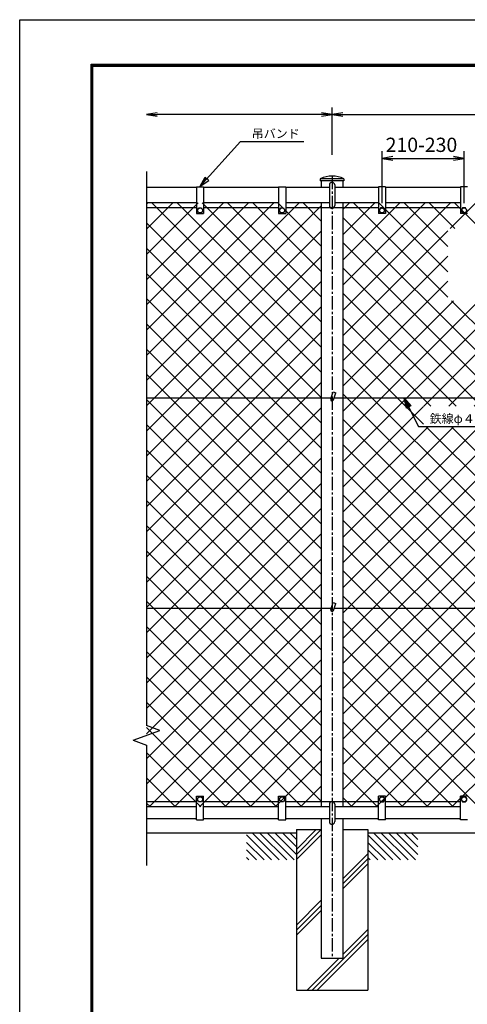
# Model space of a CAD drawing. Extents: x 0 to 5940, y -51 to 4149.
# Drawn here: x 0 to 1254, y 1389 to 4149 of the extents above; entities that cross this region are included whole.
import ezdxf
from ezdxf.enums import TextEntityAlignment as Align

# ---------------------------------------------------------------- set-up
doc = ezdxf.new("R2010")
doc.units = 0
doc.header["$LTSCALE"] = 50
doc.header["$MEASUREMENT"] = 0
doc.header["$PDMODE"] = 35
doc.linetypes.add('CENTER2', pattern=[1.125, 0.75, -0.125, 0.125, -0.125])
doc.layers.get('0').update_dxf_attribs({"linetype": 'CONTINUOUS'})
doc.layers.get('DEFPOINTS').update_dxf_attribs({"linetype": 'CONTINUOUS'})
for name, color, linetype in [('1', 7, 'CONTINUOUS'), ('2', 7, 'CONTINUOUS'), ('EXTCNT-L', 4, 'CONTINUOUS'), ('WAKU', 7, 'CONTINUOUS')]:
    doc.layers.add(name, color=color, linetype=linetype)
doc.styles.add('KNJYOKO', font='txt.shx', dxfattribs={"height": 1, "bigfont": 'bigfont'})
doc.styles.get("Standard").update_dxf_attribs({"font": 'txt.shx', "bigfont": 'bigfont.shx'})
doc.styles.add('XT', font='txt.shx', dxfattribs={"width": 0.9, "bigfont": 'bigfont'})
doc.dimstyles.new('ISO1', dxfattribs={"dimscale": 10, "dimtxt": 4, "dimasz": 3, "dimexe": 2, "dimexo": 2, "dimgap": 0.5, "dimtad": 1, "dimdec": 0, "dimdsep": 46, "dimtxsty": 'XT', "dimblk": 'DARROWS', "dimcen": -1, "dimclrd": 2, "dimclre": 1, "dimclrt": 3, "dimadec": 0, "dimazin": 0, "dimtfac": 1, "dimtdec": 0, "dimtix": 1, "dimtmove": 2, "dimatfit": 3, "dimldrblk": 'DARROWS', "dimfxl": 1, "dimtvp": 0.875, "dimtolj": 1, "dimarcsym": 0})

# ---------------------------------------------------------------- blocks, each defined once
blk = doc.blocks.new('*C20')
at = {"layer": '1', "color": 4, "linetype": 'Continuous'}
blk.add_line((732.455292, 2857.792969), (803.003998, 2787.244263), dxfattribs=at)
blk = doc.blocks.new('*C21')
at = {"layer": '1', "color": 4, "linetype": 'Continuous'}
blk.add_line((749.217072, 2862.244263), (824.217072, 2787.244263), dxfattribs=at)
blk = doc.blocks.new('*C22')
at = {"layer": '1', "color": 4, "linetype": 'Continuous'}
blk.add_line((770.43045, 2862.244263), (845.43045, 2787.244263), dxfattribs=at)
blk = doc.blocks.new('*C23')
at = {"layer": '1', "color": 4, "linetype": 'Continuous'}
blk.add_line((791.643524, 2862.244263), (866.643677, 2787.244263), dxfattribs=at)
blk = doc.blocks.new('*C24')
at = {"layer": '1', "color": 4, "linetype": 'Continuous'}
blk.add_line((812.85675, 2862.244263), (872.455292, 2802.645874), dxfattribs=at)
blk = doc.blocks.new('*C25')
at = {"layer": '1', "color": 4, "linetype": 'Continuous'}
blk.add_line((834.069977, 2862.244263), (872.455292, 2823.859253), dxfattribs=at)
blk = doc.blocks.new('*C26')
at = {"layer": '1', "color": 4, "linetype": 'Continuous'}
blk.add_line((855.283203, 2862.244263), (872.455292, 2845.072327), dxfattribs=at)
blk = doc.blocks.new('*C27')
at = {"layer": '1', "color": 4, "linetype": 'Continuous'}
blk.add_line((732.455292, 2836.579895), (781.790924, 2787.244263), dxfattribs=at)
blk = doc.blocks.new('*C28')
at = {"layer": '1', "color": 4, "linetype": 'Continuous'}
blk.add_line((732.455292, 2815.366516), (760.577545, 2787.244263), dxfattribs=at)
blk = doc.blocks.new('*C29')
at = {"layer": '1', "color": 4, "linetype": 'Continuous'}
blk.add_line((732.455292, 2794.153442), (739.364471, 2787.244263), dxfattribs=at)
blk = doc.blocks.new('*C30')
at = {"layer": '1', "color": 4, "linetype": 'Continuous'}
blk.add_line((1052.455292, 2857.792969), (1123.003998, 2787.244263), dxfattribs=at)
blk = doc.blocks.new('*C31')
at = {"layer": '1', "color": 4, "linetype": 'Continuous'}
blk.add_line((1069.217072, 2862.244263), (1144.217072, 2787.244263), dxfattribs=at)
blk = doc.blocks.new('*C32')
at = {"layer": '1', "color": 4, "linetype": 'Continuous'}
blk.add_line((1090.43045, 2862.244263), (1165.43045, 2787.244263), dxfattribs=at)
blk = doc.blocks.new('*C33')
at = {"layer": '1', "color": 4, "linetype": 'Continuous'}
blk.add_line((1111.643524, 2862.244263), (1186.643677, 2787.244263), dxfattribs=at)
blk = doc.blocks.new('*C34')
at = {"layer": '1', "color": 4, "linetype": 'Continuous'}
blk.add_line((1132.85675, 2862.244263), (1192.455292, 2802.645874), dxfattribs=at)
blk = doc.blocks.new('*C35')
at = {"layer": '1', "color": 4, "linetype": 'Continuous'}
blk.add_line((1154.069977, 2862.244263), (1192.455292, 2823.859253), dxfattribs=at)
blk = doc.blocks.new('*C36')
at = {"layer": '1', "color": 4, "linetype": 'Continuous'}
blk.add_line((1175.283203, 2862.244263), (1192.455292, 2845.072327), dxfattribs=at)
blk = doc.blocks.new('*C37')
at = {"layer": '1', "color": 4, "linetype": 'Continuous'}
blk.add_line((1052.455292, 2836.579895), (1101.790924, 2787.244263), dxfattribs=at)
blk = doc.blocks.new('*C38')
at = {"layer": '1', "color": 4, "linetype": 'Continuous'}
blk.add_line((1052.455292, 2815.366516), (1080.577545, 2787.244263), dxfattribs=at)
blk = doc.blocks.new('*C39')
at = {"layer": '1', "color": 4, "linetype": 'Continuous'}
blk.add_line((1052.455292, 2794.153442), (1059.364471, 2787.244263), dxfattribs=at)
blk = doc.blocks.new('DARROWS')
at = {"color": 0}
for p, q in [((0, 0), (-1, 0.167)), ((-1, -0.167), (0, 0)), ((0, 0), (-0.999, 0))]:
    blk.add_line(p, q, dxfattribs=at)
blk = doc.blocks.new('*D69')
at = {"layer": 'DEFPOINTS', "color": 0, "transparency": 16777216}
for p in [(2075.5, 3883.7), (875.5, 3750.7), (2075.5, 3750.7)]:
    blk.add_point(p, dxfattribs=at)
at = {"layer": 'EXTCNT-L', "color": 1, "lineweight": -2, "transparency": 16777216}
for p, q in [((875.5, 3770.7), (875.5, 3903.7)), ((2075.5, 3770.7), (2075.5, 3903.7))]:
    blk.add_line(p, q, dxfattribs=at)
at = {"layer": 'EXTCNT-L', "color": 2, "lineweight": -2, "transparency": 16777216}
blk.add_line((905.5, 3883.7), (2045.5, 3883.7), dxfattribs=at)
at = {"layer": 'EXTCNT-L', "color": 2, "lineweight": -2, "transparency": 16777216, "xscale": 30, "yscale": 30, "zscale": 30, "rotation": 180}
blk.add_blockref('DARROWS', (875.5, 3883.7), dxfattribs=at)
at = {"layer": 'EXTCNT-L', "color": 2, "lineweight": -2, "transparency": 16777216, "xscale": 30, "yscale": 30, "zscale": 30}
blk.add_blockref('DARROWS', (2075.5, 3883.7), dxfattribs=at)
at = {"layer": 'EXTCNT-L', "color": 3, "transparency": 16777216, "insert": (1475.5, 3908.7), "char_height": 40, "attachment_point": 5, "style": 'XT'}
blk.add_mtext('\\A1;1200', dxfattribs=at)
blk = doc.blocks.new('*X78')
at = {"color": 0}
for p, q in [((910.2, 3173), (1337.7, 3600.5)), ((910.2, 3243.7), (1267, 3600.5)), ((910.2, 3314.4), (1196.3, 3600.5)), ((910.2, 3385.1), (1125.6, 3600.5)), ((910.2, 3455.8), (1054.9, 3600.5)), ((910.2, 3526.5), (984.2, 3600.5)), ((910.2, 3597.2), (913.5, 3600.5)), ((910.2, 3102.3), (1399.9, 3592)), ((1399.9, 3125.6), (925, 3600.5)), ((1399.9, 3196.3), (995.7, 3600.5)), ((1399.9, 3267), (1066.4, 3600.5)), ((1399.9, 3337.7), (1137.1, 3600.5)), ((1399.9, 3408.4), (1207.9, 3600.5)), ((1399.9, 3479.1), (1278.6, 3600.5)), ((1399.9, 3549.8), (1349.3, 3600.5)), ((1399.9, 3054.8), (910.2, 3544.5)), ((910.2, 3031.5), (1399.9, 3521.2)), ((1399.9, 2984.1), (910.2, 3473.8)), ((910.2, 2960.8), (1399.9, 3450.5)), ((1399.9, 2913.4), (910.2, 3403.1)), ((910.2, 2890.1), (1399.9, 3379.8)), ((1399.9, 2842.7), (910.2, 3332.4)), ((910.2, 2819.4), (1399.9, 3309.1)), ((1399.9, 2772), (910.2, 3261.7)), ((910.2, 2748.7), (1399.9, 3238.4)), ((1399.9, 2701.3), (910.2, 3191)), ((910.2, 2678), (1399.9, 3167.7)), ((1399.9, 2630.6), (910.2, 3120.3)), ((910.2, 2607.3), (1399.9, 3097)), ((1399.9, 2559.9), (910.2, 3049.6)), ((910.2, 2536.6), (1399.9, 3026.3)), ((1399.9, 2489.2), (910.2, 2978.9)), ((910.2, 2465.9), (1399.9, 2955.6)), ((1399.9, 2418.4), (910.2, 2908.1)), ((910.2, 2395.2), (1399.9, 2884.9)), ((1399.9, 2347.7), (910.2, 2837.4)), ((910.2, 2324.4), (1399.9, 2814.1)), ((1399.9, 2277), (910.2, 2766.7)), ((910.2, 2253.7), (1399.9, 2743.4)), ((1399.9, 2206.3), (910.2, 2696)), ((910.2, 2183), (1399.9, 2672.7)), ((1399.9, 2135.6), (910.2, 2625.3)), ((910.2, 2112.3), (1399.9, 2602)), ((1399.9, 2064.9), (910.2, 2554.6)), ((910.2, 2041.6), (1399.9, 2531.3)), ((1399.9, 1994.2), (910.2, 2483.9)), ((910.2, 1970.9), (1399.9, 2460.6)), ((1399.9, 1923.5), (910.2, 2413.2)), ((917.5, 1907.5), (1399.9, 2389.9)), ((1345.2, 1907.5), (910.2, 2342.5)), ((988.2, 1907.5), (1399.9, 2319.2)), ((1274.5, 1907.5), (910.2, 2271.8)), ((1058.9, 1907.5), (1399.9, 2248.5)), ((1203.8, 1907.5), (910.2, 2201)), ((1129.7, 1907.5), (1399.9, 2177.7)), ((1133.1, 1907.5), (910.2, 2130.3)), ((1200.4, 1907.5), (1399.9, 2107)), ((1062.4, 1907.5), (910.2, 2059.6)), ((1271.1, 1907.5), (1399.9, 2036.3)), ((991.7, 1907.5), (910.2, 1988.9)), ((1341.8, 1907.5), (1399.9, 1965.6)), ((921, 1907.5), (910.2, 1918.2))]:
    blk.add_line(p, q, dxfattribs=at)
blk = doc.blocks.new('*X79')
at = {"color": 0}
for p, q in [((1460.5, 2521.2), (2539.8, 3600.5)), ((1460.5, 3299), (1762, 3600.5)), ((1460.5, 3369.7), (1691.3, 3600.5)), ((1460.5, 3440.4), (1620.6, 3600.5)), ((1460.5, 3511.1), (1549.9, 3600.5)), ((1460.5, 3581.8), (1479.1, 3600.5)), ((1460.5, 2450.5), (2599.9, 3589.9)), ((1754.5, 3336.7), (1490.7, 3600.5)), ((1754.5, 3407.4), (1561.4, 3600.5)), ((1754.5, 3478.1), (1632.1, 3600.5)), ((1774.5, 3528.8), (1702.8, 3600.5)), ((1761.1, 3528.8), (1832.7, 3600.5)), ((1845.2, 3528.8), (1773.5, 3600.5)), ((1831.8, 3528.8), (1903.4, 3600.5)), ((1915.9, 3528.8), (1844.3, 3600.5)), ((1872, 3003.3), (2469.1, 3600.5)), ((1902.5, 3528.8), (1974.1, 3600.5)), ((1986.6, 3528.8), (1915, 3600.5)), ((1973.2, 3528.8), (2044.8, 3600.5)), ((2057.3, 3528.8), (1985.7, 3600.5)), ((2043.9, 3528.8), (2115.5, 3600.5)), ((2128, 3528.8), (2056.4, 3600.5)), ((2114.6, 3528.8), (2186.3, 3600.5)), ((2599.9, 3127.6), (2127.1, 3600.5)), ((2172, 3374), (2398.4, 3600.5)), ((2172, 3444.8), (2327.7, 3600.5)), ((2172, 3515.5), (2257, 3600.5)), ((2599.9, 3198.3), (2197.8, 3600.5)), ((2599.9, 3269.1), (2268.5, 3600.5)), ((2599.9, 3339.8), (2339.2, 3600.5)), ((2599.9, 3410.5), (2409.9, 3600.5)), ((2599.9, 3481.2), (2480.7, 3600.5)), ((2599.9, 3551.9), (2551.4, 3600.5)), ((2599.9, 2420.5), (1460.5, 3559.9)), ((1460.5, 3228.3), (1754.5, 3522.3)), ((1460.5, 2379.8), (2599.9, 3519.2)), ((2599.9, 2349.8), (1460.5, 3489.2)), ((2599.9, 3056.9), (2172, 3484.9)), ((1460.5, 3157.6), (1754.5, 3451.5)), ((1460.5, 2309.1), (2599.9, 3448.5)), ((1848.5, 3030.6), (1460.5, 3418.5)), ((2599.9, 2986.2), (2172, 3414.2)), ((1460.5, 3086.9), (1754.5, 3380.8)), ((1460.5, 2238.3), (2599.9, 3377.7)), ((1777.8, 3030.6), (1460.5, 3347.8)), ((2599.9, 2915.5), (2172, 3343.5)), ((1460.5, 2874.7), (1912.3, 3326.5)), ((1460.5, 2945.5), (1841.6, 3326.5)), ((1460.5, 3016.2), (1770.9, 3326.5)), ((1687.1, 3030.6), (1983, 3326.5)), ((1757.8, 3030.6), (2053.7, 3326.5)), ((2599.9, 2491.2), (1764.7, 3326.5)), ((1828.5, 3030.6), (2124.4, 3326.5)), ((2599.9, 2562), (1835.4, 3326.5)), ((2599.9, 2632.7), (1906.1, 3326.5)), ((2599.9, 2703.4), (1976.8, 3326.5)), ((2599.9, 2774.1), (2047.5, 3326.5)), ((2599.9, 2844.8), (2118.2, 3326.5)), ((1460.5, 2167.6), (2599.9, 3307)), ((1707.1, 3030.6), (1460.5, 3277.1)), ((1460.5, 2096.9), (2599.9, 3236.3)), ((1686.2, 2980.7), (1460.5, 3206.4)), ((1460.5, 2026.2), (2599.9, 3165.6)), ((2473.7, 2122.5), (1460.5, 3135.7)), ((1460.5, 1955.5), (2599.9, 3094.9)), ((2402.9, 2122.5), (1460.5, 3065)), ((1460.5, 2804), (1686.2, 3029.7)), ((1483.2, 1907.5), (2599.9, 3024.2)), ((2332.2, 2122.5), (1460.5, 2994.2)), ((2599.9, 2279.1), (1872, 3007.1)), ((1460.5, 2591.9), (1842.1, 2973.5)), ((1460.5, 2662.6), (1771.4, 2973.5)), ((1460.5, 2733.3), (1700.7, 2973.5)), ((2544.4, 2122.5), (1693.4, 2973.5)), ((2599.9, 2137.7), (1764.1, 2973.5)), ((2599.9, 2208.4), (1834.9, 2973.5)), ((1553.9, 1907.5), (2599.9, 2953.5)), ((2261.5, 2122.5), (1460.5, 2923.5)), ((1624.6, 1907.5), (2599.9, 2882.8)), ((2190.8, 2122.5), (1460.5, 2852.8)), ((1695.3, 1907.5), (2599.9, 2812.1)), ((2120.1, 2122.5), (1460.5, 2782.1)), ((1766, 1907.5), (2599.9, 2741.3)), ((2055.6, 2116.4), (1460.5, 2711.4)), ((1836.8, 1907.5), (2599.9, 2670.6)), ((2193.8, 1907.5), (1460.5, 2640.7)), ((2122.5, 2122.5), (2599.9, 2599.9)), ((2123, 1907.5), (1460.5, 2570)), ((2193.2, 2122.5), (2599.9, 2529.2)), ((2052.3, 1907.5), (1460.5, 2499.3)), ((2264, 2122.5), (2599.9, 2458.5)), ((1981.6, 1907.5), (1460.5, 2428.6)), ((2334.7, 2122.5), (2599.9, 2387.8)), ((1910.9, 1907.5), (1460.5, 2357.8)), ((2405.4, 2122.5), (2599.9, 2317.1)), ((1840.2, 1907.5), (1460.5, 2287.1)), ((2476.1, 2122.5), (2599.9, 2246.4)), ((1769.5, 1907.5), (1460.5, 2216.4)), ((2544.7, 2120.5), (2599.9, 2175.7)), ((1698.8, 1907.5), (1460.5, 2145.7)), ((2599.9, 2067), (2544.7, 2122.2)), ((2544.7, 2049.8), (2599.9, 2105)), ((1628.1, 1907.5), (1460.5, 2075)), ((1907.5, 1907.5), (2055.6, 2055.6)), ((1978.2, 1907.5), (2119.2, 2048.5)), ((2048.9, 1907.5), (2189.9, 2048.5)), ((2119.6, 1907.5), (2260.6, 2048.5)), ((2264.5, 1907.5), (2123.5, 2048.5)), ((2190.3, 1907.5), (2331.3, 2048.5)), ((2335.2, 1907.5), (2194.2, 2048.5)), ((2261, 1907.5), (2402, 2048.5)), ((2405.9, 1907.5), (2264.9, 2048.5)), ((2331.7, 1907.5), (2472.7, 2048.5)), ((2476.6, 1907.5), (2335.6, 2048.5)), ((2402.4, 1907.5), (2543.4, 2048.5)), ((2547.3, 1907.5), (2406.3, 2048.5)), ((2599.9, 1925.6), (2477, 2048.5)), ((2599.9, 1996.3), (2544.7, 2051.5)), ((2473.2, 1907.5), (2599.9, 2034.2)), ((1557.4, 1907.5), (1460.5, 2004.3)), ((2543.9, 1907.5), (2599.9, 1963.5)), ((1486.6, 1907.5), (1460.5, 1933.6))]:
    blk.add_line(p, q, dxfattribs=at)
blk = doc.blocks.new('*D82')
at = {"layer": 'DEFPOINTS', "color": 0, "transparency": 16777216}
for p in [(355.5, 3883.7), (875.5, 3750.7), (355.5, 3724.2)]:
    blk.add_point(p, dxfattribs=at)
at = {"layer": 'EXTCNT-L', "color": 1, "lineweight": -2, "transparency": 16777216}
blk.add_line((875.5, 3770.7), (875.5, 3903.7), dxfattribs=at)
at = {"layer": 'EXTCNT-L', "color": 2, "lineweight": -2, "transparency": 16777216}
blk.add_line((845.5, 3883.7), (385.5, 3883.7), dxfattribs=at)
at = {"layer": 'EXTCNT-L', "color": 2, "lineweight": -2, "transparency": 16777216, "xscale": 30, "yscale": 30, "zscale": 30, "rotation": 180}
blk.add_blockref('DARROWS', (355.5, 3883.7), dxfattribs=at)
at = {"layer": 'EXTCNT-L', "color": 2, "lineweight": -2, "transparency": 16777216, "xscale": 30, "yscale": 30, "zscale": 30}
blk.add_blockref('DARROWS', (875.5, 3883.7), dxfattribs=at)
blk = doc.blocks.new('*D108')
at = {"layer": 'DEFPOINTS', "color": 0, "transparency": 16777216}
for p in [(1245.5, 3760.7), (1015.5, 3614.7), (1245.5, 3614.7)]:
    blk.add_point(p, dxfattribs=at)
at = {"layer": 'EXTCNT-L', "color": 1, "lineweight": -2, "transparency": 16777216}
for p, q in [((1015.5, 3634.7), (1015.5, 3780.7)), ((1245.5, 3634.7), (1245.5, 3780.7))]:
    blk.add_line(p, q, dxfattribs=at)
at = {"layer": 'EXTCNT-L', "color": 2, "lineweight": -2, "transparency": 16777216}
blk.add_line((1045.5, 3760.7), (1215.5, 3760.7), dxfattribs=at)
at = {"layer": 'EXTCNT-L', "color": 2, "lineweight": -2, "transparency": 16777216, "xscale": 30, "yscale": 30, "zscale": 30, "rotation": 180}
blk.add_blockref('DARROWS', (1015.5, 3760.7), dxfattribs=at)
at = {"layer": 'EXTCNT-L', "color": 2, "lineweight": -2, "transparency": 16777216, "xscale": 30, "yscale": 30, "zscale": 30}
blk.add_blockref('DARROWS', (1245.5, 3760.7), dxfattribs=at)
at = {"layer": 'EXTCNT-L', "color": 3, "transparency": 16777216, "insert": (1126, 3798.6), "char_height": 40, "attachment_point": 5}
blk.add_mtext('\\A1;210-230', dxfattribs=at)

msp = doc.modelspace()

# ---------------------------------------------------------------- linework, layer by layer
at = {"layer": '1', "color": 4, "linetype": 'Continuous'}
for p, q in [((506.07229, 3682.65584), (618.7084, 3807.65584)), ((618.7084, 3807.65584), (796.15332, 3807.65584)), ((355.49759, 3724.20021), (355.49759, 2170.51717)), ((506.07229, 3682.65584), (519.61557, 3708.14269)), ((515.44405, 3693.05633), (522.21569, 3705.79975)), ((519.61557, 3708.14269), (530.01606, 3698.77093)), ((1077.72095, 3088.6556), (1117.72095, 3008.6556)), ((1083.98194, 3060.48114), (1077.72095, 3088.6556)), ((1077.72095, 3088.6556), (1096.50392, 3066.74213)), ((1087.11243, 3062.04639), (1083.98194, 3076.13362)), ((1083.98194, 3076.13362), (1093.37342, 3065.17688)), ((1096.50392, 3066.74213), (1083.98194, 3060.48114)), ((1117.72095, 3008.6556), (1317.22092, 3008.6556)), ((317.91001, 2129.47469), (393.08548, 2156.83644)), ((393.08548, 2156.83644), (355.49759, 2170.51717)), ((317.91001, 2129.47469), (355.49759, 2115.79396)), ((355.49759, 2115.79396), (355.49759, 1777.78951)), ((775.49759, 1823.00657), (831.14624, 1878.6556)), ((775.49759, 1808.86479), (845.28839, 1878.6556)), ((775.49759, 1794.72264), (845.19761, 1864.42266)), ((905.79752, 1741.17461), (975.49759, 1810.87468)), ((905.79752, 1727.03246), (975.49759, 1796.73253)), ((905.79752, 1712.89058), (975.49759, 1782.59033)), ((775.49759, 1610.87468), (845.19737, 1680.57446)), ((775.49759, 1596.73253), (845.19735, 1666.43229)), ((775.49759, 1582.59034), (845.19733, 1652.29034)), ((819.55261, 1428.6556), (975.49759, 1584.60057)), ((905.79752, 1529.04265), (975.49759, 1598.74272)), ((833.69476, 1428.6556), (975.49759, 1570.45842)), ((805.41046, 1428.6556), (895.41046, 1518.6556))]:
    msp.add_line(p, q, dxfattribs=at)
at = {"layer": '1', "color": 7, "linetype": 'Continuous'}
for p, q in [((908.49771, 3703.6556), (842.49777, 3703.6556)), ((842.49777, 3703.6556), (842.49777, 3697.65554)), ((908.49771, 3703.6556), (908.49771, 3697.65554)), ((495.49744, 3678.6556), (355.49759, 3678.6556)), ((495.49744, 3680.65572), (495.49744, 3605.65566)), ((495.49744, 3680.65572), (515.49759, 3680.65572)), ((515.49744, 3680.65572), (515.49729, 3605.65566)), ((725.49744, 3678.6556), (515.49743, 3678.6556)), ((725.49744, 3680.65572), (725.49744, 3605.65566)), ((725.49744, 3680.65572), (745.49759, 3680.65572)), ((745.49744, 3680.65572), (745.49729, 3605.65566)), ((845.19766, 3678.6556), (745.49743, 3678.6556)), ((908.49771, 3697.65554), (842.49777, 3697.65554)), ((845.19766, 3697.65554), (845.19766, 3678.6556)), ((867.99782, 3678.6556), (845.19766, 3678.6556)), ((1005.49775, 3678.6556), (882.99782, 3678.6556)), ((905.79752, 3697.65554), (905.79752, 3678.6556)), ((1025.49774, 3680.65572), (1005.49759, 3680.65572)), ((1005.49774, 3680.65572), (1005.4979, 3605.65566)), ((1025.49774, 3680.65572), (1025.49774, 3605.65566)), ((1235.49775, 3678.6556), (1025.49774, 3678.6556)), ((1255.49774, 3680.65572), (1235.49759, 3680.65572)), ((1235.49774, 3680.65572), (1235.4979, 3605.65566)), ((495.49744, 3635.65566), (355.49759, 3635.65566)), ((495.49744, 3621.65572), (355.49759, 3621.65572)), ((725.49744, 3621.65572), (515.49732, 3621.65572)), ((725.49744, 3635.65566), (515.49735, 3635.65566)), ((845.19766, 3621.65572), (745.49732, 3621.65572)), ((845.19766, 3635.65566), (745.49735, 3635.65566)), ((867.99781, 3635.65566), (845.19766, 3635.65566)), ((845.19766, 3635.65566), (845.19766, 1942.65584)), ((1005.49786, 3621.65572), (845.19766, 3621.65572)), ((1005.49783, 3635.65566), (882.99781, 3635.65566)), ((905.79752, 3635.65566), (905.79752, 1942.65584)), ((1235.49783, 3635.65566), (1025.49774, 3635.65566)), ((1235.49786, 3621.65572), (1025.49774, 3621.65572)), ((495.49729, 3605.65566), (515.49729, 3605.65566)), ((725.49729, 3605.65566), (745.49729, 3605.65566)), ((1025.4979, 3605.65566), (1005.4979, 3605.65566)), ((1255.4979, 3605.65566), (1235.4979, 3605.65566)), ((871.73898, 3086.0237), (878.92141, 3105.75728)), ((878.92141, 3105.75728), (886.43896, 3103.02107)), ((879.25653, 3083.28757), (886.43896, 3103.02107)), ((845.19766, 3088.65541), (355.49759, 3088.65533)), ((872.69685, 3088.65541), (845.19766, 3088.65541)), ((2045.19766, 3088.65559), (881.21027, 3088.65541)), ((871.73891, 2496.0237), (878.92134, 2515.75728)), ((878.92134, 2515.75728), (886.43889, 2513.02107)), ((879.25646, 2493.28757), (886.43889, 2513.02107)), ((845.19766, 2498.65541), (355.49759, 2498.65533)), ((872.69678, 2498.65541), (845.19766, 2498.65541)), ((2045.19766, 2498.65559), (881.2102, 2498.65541)), ((495.49729, 1972.65554), (515.49729, 1972.65554)), ((495.49744, 1906.65547), (495.49744, 1972.65554)), ((515.49744, 1906.65547), (515.49744, 1972.65554)), ((725.49729, 1972.65554), (745.49729, 1972.65554)), ((725.49744, 1906.65547), (725.49744, 1972.65554)), ((745.49744, 1906.65547), (745.49744, 1972.65554)), ((1005.49774, 1906.65547), (1005.49774, 1972.65554)), ((1025.4979, 1972.65554), (1005.4979, 1972.65554)), ((1025.49774, 1906.65547), (1025.49774, 1972.65554)), ((1235.49774, 1906.65547), (1235.49774, 1972.65554)), ((1255.4979, 1972.65554), (1235.4979, 1972.65554)), ((495.49744, 1956.65578), (355.49759, 1956.65578)), ((495.49744, 1942.65584), (355.49759, 1942.65584)), ((725.49744, 1956.65578), (515.49744, 1956.65578)), ((725.49744, 1942.65584), (515.49744, 1942.65584)), ((845.19766, 1956.65578), (745.49744, 1956.65578)), ((845.19766, 1942.65584), (745.49744, 1942.65584)), ((1005.49774, 1956.65578), (845.19766, 1956.65578)), ((867.99762, 1942.65584), (845.19766, 1942.65584)), ((1005.49774, 1942.65584), (882.99762, 1942.65584)), ((1235.49774, 1956.65578), (1025.49774, 1956.65578)), ((1235.49774, 1942.65584), (1025.49774, 1942.65584)), ((495.49744, 1908.6556), (355.49759, 1908.6556)), ((495.49744, 1906.65547), (515.49759, 1906.65547)), ((725.49744, 1908.6556), (515.49744, 1908.6556)), ((725.49744, 1906.65547), (745.49759, 1906.65547)), ((845.19766, 1908.6556), (745.49744, 1908.6556)), ((845.19766, 1908.6556), (845.19731, 1518.6556)), ((867.99762, 1908.6556), (845.19766, 1908.6556)), ((1005.49774, 1908.6556), (882.99762, 1908.6556)), ((905.79752, 1908.6556), (905.79752, 1518.6556)), ((1025.49774, 1906.65547), (1005.49759, 1906.65547)), ((1235.49774, 1908.6556), (1025.49774, 1908.6556)), ((1255.49774, 1906.65547), (1235.49759, 1906.65547)), ((775.49759, 1878.6556), (775.49759, 1428.6556)), ((775.49759, 1878.6556), (845.19762, 1878.6556)), ((905.79752, 1878.6556), (975.49759, 1878.6556)), ((975.49759, 1878.6556), (975.49759, 1428.6556)), ((775.49759, 1868.6556), (355.49759, 1868.6556)), ((1975.49759, 1868.6556), (975.49759, 1868.6556)), ((845.19731, 1518.6556), (905.79752, 1518.6556)), ((775.49759, 1428.6556), (975.49759, 1428.6556))]:
    msp.add_line(p, q, dxfattribs=at)
at = {"layer": '1', "color": 4, "linetype": 'CENTER2'}
msp.add_line((875.49783, 3711.65514), (875.49757, 1518.6556), dxfattribs=at)
at = {"layer": '1'}
for p, q in [((867.99782, 3686.03843), (867.99781, 3628.15566)), ((882.99782, 3686.03843), (882.99781, 3628.15566)), ((867.99762, 1950.15584), (867.99762, 1901.1556)), ((882.99762, 1950.15584), (882.99762, 1901.1556))]:
    msp.add_line(p, q, dxfattribs=at)
for centre, start, end in [((875.49782, 3686.03843), 0, 180), ((875.49782, 3628.15566), 180, 0), ((875.49762, 1950.15584), 0, 180), ((875.49762, 1901.1556), 180, 0)]:
    msp.add_arc(centre, 7.5, start, end, dxfattribs=at)
at = {"layer": '1', "color": 7, "linetype": 'Continuous'}
for centre in [(875.49776, 3084.6556), (875.49769, 2494.6556)]:
    msp.add_arc(centre, 4, 159.999649, 339.999725, dxfattribs=at)
at = {"layer": '2', "color": 7, "linetype": 'Continuous'}
for p, q in [((497.49741, 3614.6556), (501.49735, 3621.5837)), ((501.49735, 3621.5837), (509.49722, 3621.5837)), ((509.49722, 3621.5837), (513.49716, 3614.6556)), ((727.49741, 3614.6556), (731.49735, 3621.5837)), ((731.49735, 3621.5837), (739.49722, 3621.5837)), ((739.49722, 3621.5837), (743.49716, 3614.6556)), ((1011.49796, 3621.5837), (1007.49802, 3614.6556)), ((1019.49783, 3621.5837), (1011.49796, 3621.5837)), ((1023.49777, 3614.6556), (1019.49783, 3621.5837)), ((1241.49796, 3621.5837), (1237.49802, 3614.6556)), ((1249.49783, 3621.5837), (1241.49796, 3621.5837)), ((1253.49777, 3614.6556), (1249.49783, 3621.5837)), ((501.49735, 3607.7275), (497.49741, 3614.6556)), ((509.49722, 3607.7275), (501.49735, 3607.7275)), ((513.49716, 3614.6556), (509.49722, 3607.7275)), ((731.49735, 3607.7275), (727.49741, 3614.6556)), ((739.49722, 3607.7275), (731.49735, 3607.7275)), ((743.49716, 3614.6556), (739.49722, 3607.7275)), ((1007.49802, 3614.6556), (1011.49796, 3607.7275)), ((1011.49796, 3607.7275), (1019.49783, 3607.7275)), ((1019.49783, 3607.7275), (1023.49777, 3614.6556)), ((1237.49802, 3614.6556), (1241.49796, 3607.7275)), ((1241.49796, 3607.7275), (1249.49783, 3607.7275)), ((1249.49783, 3607.7275), (1253.49777, 3614.6556)), ((497.49741, 1963.6556), (501.49735, 1970.5837)), ((501.49735, 1956.7275), (497.49741, 1963.6556)), ((501.49735, 1970.5837), (509.49722, 1970.5837)), ((509.49722, 1970.5837), (513.49716, 1963.6556)), ((513.49716, 1963.6556), (509.49722, 1956.7275)), ((727.49741, 1963.6556), (731.49735, 1970.5837)), ((731.49735, 1956.7275), (727.49741, 1963.6556)), ((731.49735, 1970.5837), (739.49722, 1970.5837)), ((739.49722, 1970.5837), (743.49716, 1963.6556)), ((743.49716, 1963.6556), (739.49722, 1956.7275)), ((1011.49796, 1970.5837), (1007.49802, 1963.6556)), ((1007.49802, 1963.6556), (1011.49796, 1956.7275)), ((1019.49783, 1970.5837), (1011.49796, 1970.5837)), ((1023.49777, 1963.6556), (1019.49783, 1970.5837)), ((1019.49783, 1956.7275), (1023.49777, 1963.6556)), ((1241.49796, 1970.5837), (1237.49802, 1963.6556)), ((1237.49802, 1963.6556), (1241.49796, 1956.7275)), ((1249.49783, 1970.5837), (1241.49796, 1970.5837)), ((1253.49777, 1963.6556), (1249.49783, 1970.5837)), ((1249.49783, 1956.7275), (1253.49777, 1963.6556)), ((509.49722, 1956.7275), (501.49735, 1956.7275)), ((739.49722, 1956.7275), (731.49735, 1956.7275)), ((1011.49796, 1956.7275), (1019.49783, 1956.7275)), ((1241.49796, 1956.7275), (1249.49783, 1956.7275))]:
    msp.add_line(p, q, dxfattribs=at)
for centre in [(505.49729, 3614.6556), (735.49729, 3614.6556), (1015.4979, 3614.6556), (1245.4979, 3614.6556), (505.49729, 1963.6556), (735.49729, 1963.6556), (1015.4979, 1963.6556), (1245.4979, 1963.6556)]:
    msp.add_circle(centre, 6.9282, dxfattribs=at)
at = {"layer": 'EXTCNT-L'}
msp.add_line((506.07229, 3682.65584), (530.01606, 3698.77093), dxfattribs=at)
at = {"layer": 'EXTCNT-L', "color": 7}
msp.add_arc((875.49774, 3633.39721), 77.62241, 64.84082044, 115.15917956, dxfattribs=at)
at = {"layer": 'WAKU', "color": 3}
msp.add_lwpolyline([(0, 4149.41043), (5940, 4149.41043), (5940, -50.58957), (0, -50.58957)], close=True, dxfattribs=at)
at = {"layer": 'WAKU', "color": 7}
for points in [[(199.99999, 4024.41043), (5740, 4024.41043), (5740, 74.41044), (199.99999, 74.41044)], [(201.24999, 4023.16043), (5738.75, 4023.16043), (5738.75, 75.66044), (201.24999, 75.66044)], [(202.49999, 4021.91043), (5737.5, 4021.91043), (5737.5, 76.91044), (202.49999, 76.91044)], [(203.74999, 4020.66043), (5736.25, 4020.66043), (5736.25, 78.16044), (203.74999, 78.16044)], [(204.99999, 4019.41043), (5735, 4019.41043), (5735, 79.41044), (204.99999, 79.41044)]]:
    msp.add_lwpolyline(points, close=True, dxfattribs=at)

# ---------------------------------------------------------------- block references
for name, p in [('*C20', (-96.95755, -993.58867)), ('*C21', (-96.95755, -993.58867)), ('*C22', (-96.95755, -993.58867)), ('*C23', (-96.95755, -993.58867)), ('*C24', (-96.95755, -993.58867)), ('*C25', (-96.95755, -993.58867)), ('*C26', (-96.95755, -993.58867)), ('*C30', (-76.95755, -993.58867)), ('*C31', (-76.95755, -993.58867)), ('*C32', (-76.95755, -993.58867)), ('*C33', (-76.95755, -993.58867)), ('*C34', (-76.95755, -993.58867)), ('*C35', (-76.95755, -993.58867)), ('*C36', (-76.95755, -993.58867)), ('*C27', (-96.95755, -993.58867)), ('*C37', (-76.95755, -993.58867)), ('*C28', (-96.95755, -993.58867)), ('*C29', (-96.95755, -993.58867)), ('*C38', (-76.95755, -993.58867)), ('*C39', (-76.95755, -993.58867))]:
    msp.add_blockref(name, p)
at = {"layer": 'EXTCNT-L'}
for name in ['*X78', '*X79']:
    msp.add_blockref(name, (-554.72942, 35.18822), dxfattribs=at)

# ---------------------------------------------------------------- texts
at = {"layer": '1', "color": 4, "linetype": 'Continuous', "style": 'KNJYOKO', "width": 0.9}
for s, height, p, p2 in [('吊バンド', 34.010962, (650.20834, 3817.65584), (784.89175, 3817.65584)), ('鉄線φ４', 31.818181, (1149.22089, 3018.6556), (1275.22088, 3018.6556))]:
    msp.add_text(s, height=height, dxfattribs=at).set_placement(p, p2, align=Align.ALIGNED)

# ---------------------------------------------------------------- dimensions: what is measured, and where the dimension line sits
at = {"layer": 'EXTCNT-L'}
dim = msp.add_linear_dim(base=(2075.4979, 3883.6556), p1=(875.49751, 3750.65511), p2=(2075.4979, 3750.6545), dimstyle='ISO1', dxfattribs=at)
dim.commit()
dim.dimension.update_dxf_attribs({"geometry": '*D69', "text_midpoint": (1475.4977, 3908.6556)})
dim = msp.add_linear_dim(base=(355.49759, 3883.6556), p1=(875.49751, 3750.65511), p2=(355.49759, 3724.20021), text=' ', dimstyle='ISO1', override={"dimdec": 4, "dimtxsty": 'Standard', "dimse2": 1, "dimtdec": 4, "dimtmove": 1, "dimtzin": 0}, dxfattribs=at)
dim.commit()
dim.dimension.update_dxf_attribs({"geometry": '*D82', "text_midpoint": (615.49755, 3883.6556)})
dim = msp.add_linear_dim(base=(1245.4979, 3760.65871), p1=(1015.4979, 3614.6556), p2=(1245.4979, 3614.6556), text='210-230', dimstyle='ISO1', override={"dimdec": 4, "dimtxsty": 'Standard', "dimtdec": 4, "dimtzin": 0}, dxfattribs=at)
dim.commit()
dim.dimension.update_dxf_attribs({"geometry": '*D108', "text_midpoint": (1126.04872, 3798.6208), "dimtype": 160})

doc.saveas('drawing.dxf')
